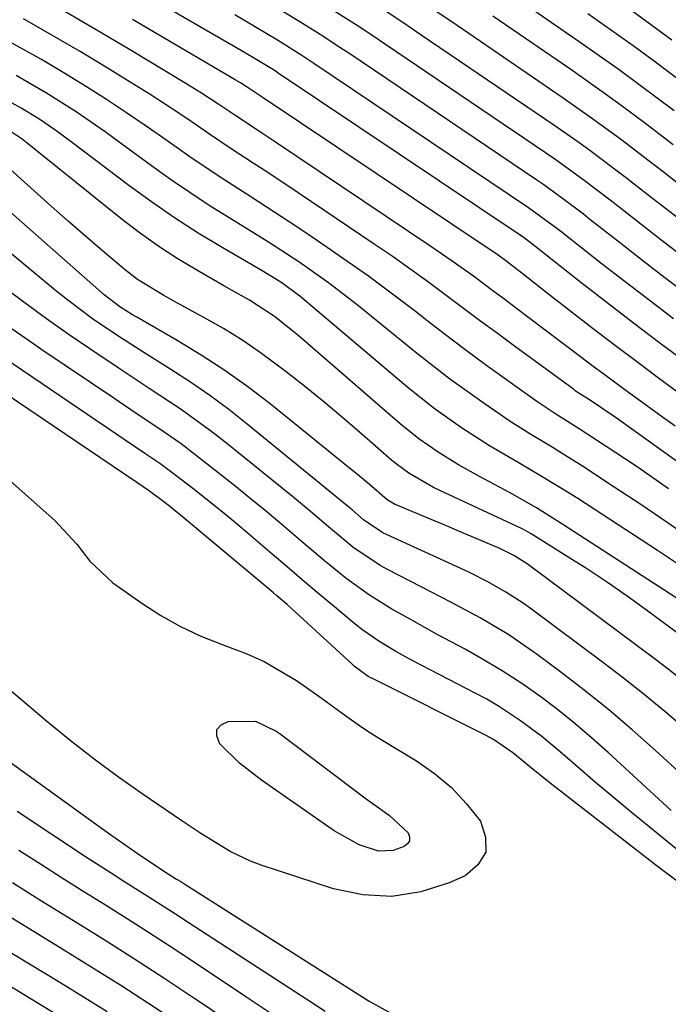
# Model space of a CAD drawing. Units: inches. Extents: x 1883761 to 1889572, y 416116 to 422031.
# Drawn here: x 1888058 to 1888142, y 420130 to 420257 of the extents above; entities that cross this region are included whole.
import ezdxf

# ---------------------------------------------------------------- set-up
doc = ezdxf.new("R2010")
doc.units = ezdxf.units.IN
doc.header["$MEASUREMENT"] = 0
for name, color, linetype in [('1', 7, 'Continuous'), ('7', 7, 'Continuous'), ('8', 7, 'Continuous')]:
    doc.layers.add(name, color=color, linetype=linetype)

msp = doc.modelspace()

# ---------------------------------------------------------------- linework, layer by layer
at = {"layer": '1', "color": 18}
for points in [[(1888143.18, 420145.63, 1698), (1888140.82, 420147.4, 1698), (1888139.66, 420148.3, 1698), (1888126.71, 420158.35, 1698), (1888125.81, 420159.05, 1698), (1888124.04, 420160.48, 1698), (1888121.87, 420162.26, 1698), (1888119.39, 420163.98, 1698), (1888118.33, 420164.56, 1698), (1888103.93, 420171.75, 1698), (1888103.14, 420172.18, 1698), (1888101.32, 420173.51, 1698), (1888100.99, 420173.81, 1698), (1888092.6, 420181.49, 1698), (1888091.29, 420182.64, 1698), (1888090.85, 420183.02, 1698), (1888078.8, 420193.06, 1698), (1888076.96, 420194.54, 1698), (1888074.76, 420196.19, 1698), (1888073.14, 420197.31, 1698), (1888048.25, 420214.09, 1698)], [(1888050.04, 420203.42, 1698), (1888062.49, 420192.37, 1698), (1888065.33, 420189.33, 1698), (1888067.01, 420187.12, 1698), (1888070.03, 420184.3, 1698), (1888073.76, 420181.67, 1698), (1888076.23, 420180.08, 1698), (1888078.78, 420178.63, 1698), (1888081.44, 420177.4, 1698), (1888084.18, 420176.32, 1698), (1888087.4, 420175.1, 1698), (1888089.62, 420174.09, 1698), (1888093.82, 420171.62, 1698), (1888096.74, 420169.62, 1698), (1888100.06, 420167.2, 1698), (1888102.29, 420165.6, 1698), (1888103.43, 420164.85, 1698), (1888104.59, 420164.12, 1698), (1888109.38, 420161.21, 1698), (1888111.74, 420159.57, 1698), (1888113.94, 420157.75, 1698), (1888115.89, 420155.67, 1698), (1888117.68, 420153.42, 1698), (1888118.36, 420151.32, 1698), (1888118.37, 420149.39, 1698), (1888117.37, 420147.75, 1698), (1888115.7, 420146.3, 1698), (1888113.65, 420145.39, 1698), (1888109.94, 420144.23, 1698), (1888106.2, 420143.62, 1698), (1888102.43, 420143.85, 1698), (1888098.62, 420144.64, 1698), (1888089.26, 420147.71, 1698), (1888087.88, 420148.22, 1698), (1888085.21, 420149.46, 1698), (1888081.43, 420151.79, 1698), (1888078.97, 420153.43, 1698), (1888073.96, 420156.84, 1698), (1888070.74, 420159.11, 1698), (1888067.57, 420161.44, 1698), (1888064.48, 420163.86, 1698), (1888061.43, 420166.36, 1698), (1888056.83, 420170.24, 1698)], [(1888050.45, 420165.53, 1698), (1888068.68, 420152.4, 1698), (1888069.9, 420151.53, 1698), (1888073.6, 420148.96, 1698), (1888077.18, 420146.59, 1698), (1888078.26, 420145.9, 1698), (1888078.81, 420145.56, 1698), (1888079.35, 420145.22, 1698), (1888103.24, 420130.08, 1698), (1888107.39, 420127.78, 1698)]]:
    msp.add_polyline3d(points, dxfattribs=at)
at = {"layer": '7', "color": 18}
for points in [[(1888144.42, 420212.83, 1726), (1888140.96, 420215.4, 1726), (1888137.52, 420217.98, 1726), (1888134.11, 420220.6, 1726), (1888130.72, 420223.25, 1726), (1888124.32, 420228.29, 1726), (1888124.14, 420228.43, 1726), (1888123.42, 420228.98, 1726), (1888122.86, 420229.37, 1726), (1888091.46, 420250.41, 1726), (1888091.18, 420250.59, 1726), (1888090.62, 420250.96, 1726), (1888088.27, 420252.38, 1726), (1888086.78, 420253.26, 1726), (1888072.96, 420261.28, 1726)], [(1888142.51, 420254.68, 1744), (1888139.28, 420257.07, 1744), (1888136.02, 420259.41, 1744)], [(1888142.95, 420204.6, 1722), (1888141.31, 420205.77, 1722), (1888139.68, 420206.96, 1722), (1888136.42, 420209.33, 1722), (1888134.03, 420211.09, 1722), (1888132.31, 420212.37, 1722), (1888129.75, 420214.3, 1722), (1888128.04, 420215.59, 1722), (1888122.18, 420220.02, 1722), (1888120.83, 420221.03, 1722), (1888119.48, 420222.04, 1722), (1888116.78, 420224.05, 1722), (1888114.04, 420226.01, 1722), (1888111.26, 420227.92, 1722), (1888090.98, 420241.53, 1722), (1888089.31, 420242.65, 1722), (1888085.96, 420244.87, 1722), (1888083.74, 420246.35, 1722), (1888081.52, 420247.8, 1722), (1888079.25, 420249.2, 1722), (1888072.19, 420253.46, 1722), (1888067.85, 420256.03, 1722), (1888063.48, 420258.57, 1722)], [(1888142.74, 420218.56, 1728), (1888139.58, 420220.94, 1728), (1888136.44, 420223.35, 1728), (1888133.31, 420225.77, 1728), (1888128.1, 420229.86, 1728), (1888127.59, 420230.26, 1728), (1888123.93, 420232.93, 1728), (1888096.1, 420251.64, 1728), (1888094.54, 420252.68, 1728), (1888091.36, 420254.67, 1728), (1888088.61, 420256.31, 1728), (1888085.85, 420257.94, 1728)], [(1888143.66, 420226.81, 1732), (1888141.06, 420228.8, 1732), (1888138.48, 420230.8, 1732), (1888135.67, 420233, 1732), (1888134.49, 420233.91, 1732), (1888130.95, 420236.62, 1732), (1888127.33, 420239.23, 1732), (1888126.11, 420240.08, 1732), (1888105.38, 420254.11, 1732), (1888103.6, 420255.3, 1732), (1888101.82, 420256.48, 1732), (1888098.21, 420258.79, 1732)], [(1888143.38, 420231.53, 1734), (1888139.46, 420234.58, 1734), (1888136.44, 420236.91, 1734), (1888134.92, 420238.07, 1734), (1888131.87, 420240.36, 1734), (1888130.33, 420241.48, 1734), (1888127.2, 420243.66, 1734), (1888110.02, 420255.34, 1734), (1888107.74, 420256.87, 1734), (1888105.46, 420258.38, 1734)], [(1888143.65, 420235.84, 1736), (1888141.4, 420237.58, 1736), (1888139.56, 420239, 1736), (1888135.86, 420241.82, 1736), (1888132.11, 420244.58, 1736), (1888128.29, 420247.25, 1736), (1888114.66, 420256.56, 1736), (1888111.88, 420258.43, 1736)], [(1888142.69, 420241.09, 1738), (1888139.13, 420243.81, 1738), (1888136.11, 420246.07, 1738), (1888133.89, 420247.69, 1738), (1888131.65, 420249.28, 1738), (1888129.4, 420250.85, 1738), (1888119.29, 420257.78, 1738)], [(1888143.24, 420249.65, 1742), (1888140.37, 420251.81, 1742), (1888137.48, 420253.94, 1742), (1888134.56, 420256.03, 1742), (1888131.62, 420258.09, 1742)], [(1888146.2, 420206.87, 1724), (1888140.79, 420210.86, 1724), (1888138.08, 420212.87, 1724), (1888135.38, 420214.9, 1724), (1888132.7, 420216.94, 1724), (1888130.03, 420219.01, 1724), (1888126.36, 420221.87, 1724), (1888125.53, 420222.51, 1724), (1888123.05, 420224.46, 1724), (1888120.97, 420226.06, 1724), (1888119.67, 420226.99, 1724), (1888118.8, 420227.59, 1724), (1888089.51, 420247.2, 1724), (1888089.26, 420247.37, 1724), (1888087.45, 420248.57, 1724), (1888086.59, 420249.12, 1724), (1888085.88, 420249.55, 1724), (1888072.58, 420257.37, 1724)], [(1888142.06, 420196.48, 1718), (1888138, 420199.33, 1718), (1888133.88, 420202.08, 1718), (1888130.5, 420204.28, 1718), (1888127.33, 420206.27, 1718), (1888125.77, 420207.3, 1718), (1888125, 420207.84, 1718), (1888121.06, 420210.63, 1718), (1888118.35, 420212.59, 1718), (1888115.65, 420214.58, 1718), (1888112.98, 420216.6, 1718), (1888110.33, 420218.64, 1718), (1888109.42, 420219.35, 1718), (1888106.3, 420221.74, 1718), (1888103.15, 420224.07, 1718), (1888099.94, 420226.34, 1718), (1888096.7, 420228.56, 1718), (1888093.86, 420230.46, 1718), (1888091.89, 420231.77, 1718), (1888087.92, 420234.35, 1718), (1888083.94, 420236.9, 1718), (1888080.01, 420239.54, 1718), (1888076.88, 420241.74, 1718), (1888074.34, 420243.52, 1718), (1888071.78, 420245.27, 1718), (1888069.19, 420246.97, 1718), (1888066.58, 420248.64, 1718), (1888063.57, 420250.5, 1718), (1888060.78, 420252.15, 1718), (1888057.95, 420253.74, 1718), (1888055.1, 420255.29, 1718)], [(1888145.29, 420189.8, 1716), (1888141.91, 420192.15, 1716), (1888138.49, 420194.46, 1716), (1888135.05, 420196.73, 1716), (1888130.79, 420199.51, 1716), (1888129.46, 420200.35, 1716), (1888126.78, 420202.01, 1716), (1888124.08, 420203.63, 1716), (1888121.43, 420205.32, 1716), (1888120.12, 420206.2, 1716), (1888118.17, 420207.54, 1716), (1888115.92, 420209.14, 1716), (1888113.69, 420210.76, 1716), (1888111.5, 420212.44, 1716), (1888109.34, 420214.15, 1716), (1888101.71, 420220.34, 1716), (1888097.99, 420223.22, 1716), (1888094.14, 420225.91, 1716), (1888090.2, 420228.47, 1716), (1888086.21, 420230.95, 1716), (1888082.51, 420233.25, 1716), (1888079.98, 420234.9, 1716), (1888077.5, 420236.61, 1716), (1888075.04, 420238.37, 1716), (1888070.85, 420241.44, 1716), (1888069, 420242.78, 1716), (1888065.25, 420245.36, 1716), (1888061.4, 420247.82, 1716), (1888057.46, 420250.11, 1716)], [(1888143.25, 420186.79, 1714), (1888140.65, 420188.51, 1714), (1888130.31, 420195.23, 1714), (1888128.43, 420196.42, 1714), (1888124.62, 420198.72, 1714), (1888122.58, 420199.9, 1714), (1888118.86, 420202.09, 1714), (1888115.22, 420204.41, 1714), (1888111.7, 420206.9, 1714), (1888110, 420208.23, 1714), (1888108.33, 420209.59, 1714), (1888094.26, 420221.46, 1714), (1888091.8, 420223.3, 1714), (1888089.17, 420224.91, 1714), (1888084.2, 420227.78, 1714), (1888081.08, 420229.66, 1714), (1888078.02, 420231.62, 1714), (1888075.03, 420233.69, 1714), (1888072.09, 420235.83, 1714), (1888064.79, 420241.37, 1714), (1888062.63, 420242.95, 1714), (1888060.41, 420244.46, 1714), (1888058.14, 420245.87, 1714), (1888055.79, 420247.16, 1714)], [(1888148.23, 420179.03, 1712), (1888128.39, 420191.88, 1712), (1888124.96, 420194.01, 1712), (1888121.44, 420196, 1712), (1888117.55, 420198.1, 1712), (1888114.86, 420199.62, 1712), (1888112.22, 420201.23, 1712), (1888109.68, 420202.99, 1712), (1888107.28, 420204.93, 1712), (1888094.6, 420215.9, 1712), (1888093.76, 420216.62, 1712), (1888090.97, 420218.86, 1712), (1888087.75, 420220.95, 1712), (1888084.4, 420222.83, 1712), (1888080.89, 420224.84, 1712), (1888078.34, 420226.38, 1712), (1888075.85, 420228, 1712), (1888073.43, 420229.73, 1712), (1888071.07, 420231.54, 1712), (1888058.92, 420241.33, 1712), (1888058.25, 420241.84, 1712), (1888056.84, 420242.78, 1712)], [(1888145.33, 420170.52, 1708), (1888142.04, 420173.09, 1708), (1888140.37, 420174.35, 1708), (1888123.74, 420186.75, 1708), (1888122.03, 420187.87, 1708), (1888120.2, 420188.77, 1708), (1888114.97, 420190.97, 1708), (1888113.57, 420191.56, 1708), (1888110.76, 420192.73, 1708), (1888106.55, 420194.49, 1708), (1888105.59, 420195.08, 1708), (1888103.28, 420197.07, 1708), (1888101.73, 420198.37, 1708), (1888100.94, 420199.02, 1708), (1888090.41, 420207.5, 1708), (1888087.51, 420209.72, 1708), (1888084.54, 420211.85, 1708), (1888081.48, 420213.84, 1708), (1888078.36, 420215.74, 1708), (1888073.13, 420218.74, 1708), (1888072.57, 420219.07, 1708), (1888070.93, 420220.09, 1708), (1888068.87, 420221.66, 1708), (1888054.12, 420234.65, 1708)], [(1888144.19, 420165.43, 1706), (1888141.58, 420167.64, 1706), (1888138.93, 420169.81, 1706), (1888136.25, 420171.93, 1706), (1888133.53, 420174, 1706), (1888124.33, 420180.87, 1706), (1888123.24, 420181.65, 1706), (1888120.99, 420183.11, 1706), (1888118.65, 420184.42, 1706), (1888116.26, 420185.63, 1706), (1888115.05, 420186.21, 1706), (1888105.04, 420190.8, 1706), (1888102.52, 420192.48, 1706), (1888101.05, 420193.76, 1706), (1888100.63, 420194.1, 1706), (1888087.45, 420204.9, 1706), (1888085.05, 420206.78, 1706), (1888082.61, 420208.6, 1706), (1888080.09, 420210.33, 1706), (1888077.53, 420211.99, 1706), (1888074.04, 420214.16, 1706), (1888070.68, 420216.33, 1706), (1888067.36, 420218.56, 1706), (1888064.16, 420220.95, 1706), (1888062.59, 420222.2, 1706), (1888052.77, 420230.33, 1706)], [(1888146.81, 420156.68, 1704), (1888140.39, 420162.56, 1704), (1888137.37, 420165.24, 1704), (1888134.3, 420167.86, 1704), (1888131.15, 420170.39, 1704), (1888127.94, 420172.85, 1704), (1888124.93, 420175.1, 1704), (1888121.38, 420177.55, 1704), (1888117.66, 420179.75, 1704), (1888113.85, 420181.8, 1704), (1888110.01, 420183.8, 1704), (1888105.64, 420186.04, 1704), (1888104.7, 420186.55, 1704), (1888101.13, 420188.93, 1704), (1888097.97, 420191.56, 1704), (1888095.66, 420193.55, 1704), (1888093.31, 420195.49, 1704), (1888084.58, 420202.53, 1704), (1888082.67, 420204.02, 1704), (1888078.76, 420206.85, 1704), (1888074.72, 420209.51, 1704), (1888070.69, 420212.17, 1704), (1888067.02, 420214.63, 1704), (1888064.2, 420216.57, 1704), (1888061.41, 420218.54, 1704), (1888058.65, 420220.56, 1704), (1888055.92, 420222.62, 1704)], [(1888142.44, 420154.79, 1702), (1888134.25, 420162.31, 1702), (1888132.11, 420164.22, 1702), (1888129.92, 420166.08, 1702), (1888127.68, 420167.86, 1702), (1888125.39, 420169.6, 1702), (1888123.04, 420171.25, 1702), (1888120.65, 420172.82, 1702), (1888118.19, 420174.29, 1702), (1888115.69, 420175.7, 1702), (1888112.09, 420177.62, 1702), (1888108.47, 420179.62, 1702), (1888106.2, 420180.9, 1702), (1888103.15, 420182.8, 1702), (1888100.25, 420184.91, 1702), (1888097.45, 420187.16, 1702), (1888094.7, 420189.48, 1702), (1888091.68, 420192.07, 1702), (1888089.75, 420193.69, 1702), (1888087.8, 420195.29, 1702), (1888085.83, 420196.87, 1702), (1888081.66, 420200.18, 1702), (1888078.86, 420202.31, 1702), (1888075.98, 420204.32, 1702), (1888073.05, 420206.27, 1702), (1888070.13, 420208.23, 1702), (1888060.92, 420214.45, 1702), (1888058.89, 420215.84, 1702), (1888054.84, 420218.62, 1702)], [(1888057.83, 420149.63, 1702), (1888060.62, 420147.85, 1702), (1888063.43, 420146.07, 1702), (1888066.23, 420144.3, 1702), (1888069.04, 420142.54, 1702), (1888071.85, 420140.77, 1702), (1888074.65, 420138.99, 1702), (1888077.43, 420137.18, 1702), (1888080.2, 420135.36, 1702), (1888087.11, 420130.77, 1702), (1888091.03, 420128.15, 1702)], [(1888056.98, 420145.46, 1704), (1888060.56, 420143.22, 1704), (1888064.15, 420141, 1704), (1888064.93, 420140.52, 1704), (1888068.89, 420138.04, 1704), (1888072.84, 420135.54, 1704), (1888076.76, 420132.99, 1704), (1888080.66, 420130.41, 1704), (1888081.62, 420129.77, 1704), (1888085.95, 420126.8, 1704)], [(1888045.07, 420143.42, 1708), (1888063.12, 420132.53, 1708), (1888066.21, 420130.64, 1708), (1888069.28, 420128.72, 1708)], [(1888054.69, 420142.22, 1706), (1888063.53, 420136.82, 1706), (1888067.3, 420134.48, 1706), (1888071.05, 420132.12, 1706), (1888074.78, 420129.71, 1706), (1888078.49, 420127.27, 1706)]]:
    msp.add_polyline3d(points, dxfattribs=at)
at = {"layer": '8', "color": 18}
for points in [[(1888144.5, 420221.7, 1730), (1888141.62, 420223.87, 1730), (1888138.75, 420226.07, 1730), (1888135.9, 420228.29, 1730), (1888131.88, 420231.43, 1730), (1888131.04, 420232.09, 1730), (1888128.5, 420234.03, 1730), (1888125.9, 420235.9, 1730), (1888125.02, 420236.5, 1730), (1888100.74, 420252.88, 1730), (1888099.46, 420253.73, 1730), (1888096.88, 420255.41, 1730), (1888094.28, 420257.05, 1730), (1888090.32, 420259.44, 1730)], [(1888142.81, 420245.49, 1740), (1888140.78, 420247.03, 1740), (1888138.24, 420248.93, 1740), (1888135.68, 420250.81, 1740), (1888133.1, 420252.65, 1740), (1888130.5, 420254.47, 1740), (1888123.92, 420259, 1740)], [(1888158.4, 420189.1, 1720), (1888135.45, 420205.57, 1720), (1888134.76, 420206.05, 1720), (1888131.82, 420208.03, 1720), (1888130.25, 420209.04, 1720), (1888129.99, 420209.22, 1720), (1888129.74, 420209.4, 1720), (1888122.11, 420214.99, 1720), (1888119.84, 420216.66, 1720), (1888117.58, 420218.33, 1720), (1888115.32, 420220.02, 1720), (1888113.07, 420221.71, 1720), (1888110.81, 420223.39, 1720), (1888108.53, 420225.04, 1720), (1888106.22, 420226.65, 1720), (1888103.9, 420228.24, 1720), (1888092.44, 420235.94, 1720), (1888089.62, 420237.81, 1720), (1888088.2, 420238.74, 1720), (1888085.36, 420240.59, 1720), (1888082.55, 420242.48, 1720), (1888080.28, 420244.04, 1720), (1888078.43, 420245.29, 1720), (1888074.71, 420247.72, 1720), (1888072.82, 420248.9, 1720), (1888069.4, 420251.01, 1720), (1888065.77, 420253.2, 1720), (1888062.12, 420255.34, 1720), (1888058.43, 420257.42, 1720)], [(1888147.36, 420174.76, 1710), (1888139.24, 420180.75, 1710), (1888136.71, 420182.57, 1710), (1888134.16, 420184.34, 1710), (1888131.56, 420186.06, 1710), (1888128.94, 420187.74, 1710), (1888124.27, 420190.66, 1710), (1888123.65, 420191.02, 1710), (1888123.01, 420191.34, 1710), (1888112.41, 420196.27, 1710), (1888111.58, 420196.68, 1710), (1888108.39, 420198.52, 1710), (1888106.91, 420199.6, 1710), (1888106.2, 420200.19, 1710), (1888102.64, 420203.3, 1710), (1888100.15, 420205.45, 1710), (1888097.63, 420207.56, 1710), (1888095.07, 420209.63, 1710), (1888092.49, 420211.66, 1710), (1888089.28, 420214.06, 1710), (1888086.86, 420215.73, 1710), (1888084.37, 420217.27, 1710), (1888081.81, 420218.73, 1710), (1888078.4, 420220.58, 1710), (1888076.64, 420221.55, 1710), (1888073.22, 420223.63, 1710), (1888071.64, 420224.85, 1710), (1888068.68, 420227.36, 1710), (1888066.45, 420229.26, 1710), (1888064.23, 420231.19, 1710), (1888062.03, 420233.13, 1710), (1888059.84, 420235.09, 1710), (1888055.5, 420239.02, 1710)], [(1888143.07, 420149.82, 1700), (1888139.57, 420152.65, 1700), (1888137.22, 420154.56, 1700), (1888134.89, 420156.5, 1700), (1888132.58, 420158.46, 1700), (1888130.28, 420160.44, 1700), (1888128.32, 420162.15, 1700), (1888125.66, 420164.36, 1700), (1888122.89, 420166.43, 1700), (1888120.01, 420168.33, 1700), (1888118.52, 420169.2, 1700), (1888117, 420170.02, 1700), (1888108.94, 420174.19, 1700), (1888106.71, 420175.4, 1700), (1888104.53, 420176.73, 1700), (1888102.44, 420178.17, 1700), (1888101.43, 420178.94, 1700), (1888098.48, 420181.4, 1700), (1888096.53, 420183.05, 1700), (1888094.58, 420184.7, 1700), (1888092.63, 420186.36, 1700), (1888090.69, 420188.01, 1700), (1888087.03, 420191.12, 1700), (1888085.39, 420192.5, 1700), (1888083.74, 420193.86, 1700), (1888080.38, 420196.53, 1700), (1888077.85, 420198.49, 1700), (1888076.1, 420199.77, 1700), (1888074.31, 420201, 1700), (1888071.62, 420202.82, 1700), (1888054.64, 420214.29, 1700)], [(1888086.45, 420160.94, 1700), (1888083.86, 420163.46, 1700), (1888083.83, 420163.5, 1700), (1888083.48, 420164.46, 1700), (1888083.5, 420165.28, 1700), (1888084.06, 420165.88, 1700), (1888084.97, 420166.33, 1700), (1888088.52, 420166.37, 1700), (1888091.21, 420165.07, 1700), (1888091.71, 420164.72, 1700), (1888102.87, 420156.31, 1700), (1888103.62, 420155.76, 1700), (1888105.91, 420154.14, 1700), (1888108.3, 420151.89, 1700), (1888108.47, 420151.36, 1700), (1888108.47, 420150.87, 1700), (1888108.22, 420150.46, 1700), (1888107.8, 420150.1, 1700), (1888106.35, 420149.58, 1700), (1888104.48, 420149.51, 1700), (1888101.94, 420150.35, 1700), (1888098.71, 420152.15, 1700), (1888089.31, 420158.71, 1700), (1888086.45, 420160.94, 1700)], [(1888057.59, 420154.71, 1700), (1888066.47, 420148.84, 1700), (1888069.78, 420146.68, 1700), (1888071.45, 420145.62, 1700), (1888074.79, 420143.51, 1700), (1888078.12, 420141.38, 1700), (1888079.78, 420140.3, 1700), (1888095.28, 420130.22, 1700), (1888097.55, 420128.77, 1700)], [(1888045.72, 420138.7, 1710), (1888062.75, 420128.32, 1710)]]:
    msp.add_polyline3d(points, dxfattribs=at)

doc.saveas('drawing.dxf')
